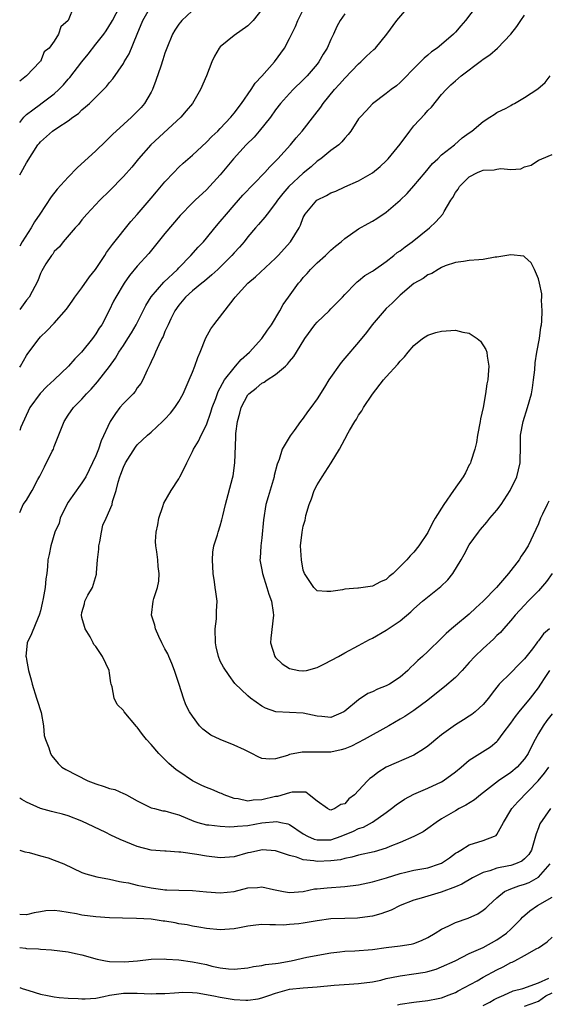
# Model space of a CAD drawing. Units: inches. Extents: x 2547000 to 2550000, y 1554000 to 1557000.
# Drawn here: x 2547000 to 2547076, y 1555749 to 1555891 of the extents above; entities that cross this region are included whole.
import ezdxf

# ---------------------------------------------------------------- set-up
doc = ezdxf.new("R2010")
doc.units = ezdxf.units.IN
doc.header["$MEASUREMENT"] = 0
doc.layers.add('LD25471554_2ft', color=252, linetype='Continuous')

msp = doc.modelspace()

# ---------------------------------------------------------------- linework, layer by layer
at = {"layer": 'LD25471554_2ft'}
for points, elevation in [([(2547026.33, 1555893.67), (2547023.42, 1555891), (2547023.23, 1555890.77), (2547023, 1555890.47), (2547022.42, 1555889.58), (2547022.09, 1555889), (2547021.28, 1555887), (2547021, 1555886.26), (2547020.7, 1555885.3), (2547020.38, 1555884.38), (2547019.69, 1555882.31), (2547019.18, 1555881), (2547019, 1555880.65), (2547018.06, 1555879), (2547017.57, 1555878.43), (2547017, 1555877.82), (2547016.17, 1555877), (2547013.96, 1555875), (2547013.47, 1555874.53), (2547013, 1555874.06), (2547012.45, 1555873.55), (2547011, 1555872.14), (2547008.33, 1555869.67), (2547007, 1555868.33), (2547005.42, 1555866.58), (2547004.53, 1555865.48), (2547002.91, 1555863), (2547002.13, 1555861.87), (2547001.65, 1555861), (2547000.36, 1555859), (2547000, 1555858.34)], 8300), ([(2547000, 1555868.68), (2547000.21, 1555869), (2547001, 1555870.39), (2547002.64, 1555873), (2547002.82, 1555873.18), (2547003, 1555873.45), (2547004.74, 1555875), (2547005.52, 1555875.52), (2547007, 1555876.47), (2547007.69, 1555877), (2547008.48, 1555877.52), (2547009, 1555878.06), (2547009.51, 1555878.49), (2547010.07, 1555879), (2547012.55, 1555881.45), (2547013, 1555882.03), (2547013.44, 1555882.56), (2547015, 1555884.78), (2547015.11, 1555885), (2547015.82, 1555886.18), (2547017, 1555889), (2547017.78, 1555891), (2547018.96, 1555893.04)], 8298), ([(2547000, 1555819.84), (2547000.17, 1555820.17), (2547000.5, 1555821), (2547001, 1555821.63), (2547001.49, 1555822.51), (2547001.79, 1555823), (2547002.61, 1555824.61), (2547002.9, 1555825.1), (2547003.58, 1555826.42), (2547004.7, 1555828.7), (2547004.87, 1555829), (2547005, 1555829.38), (2547006.05, 1555832.05), (2547006.41, 1555833), (2547007, 1555833.9), (2547007.8, 1555835), (2547009, 1555836.23), (2547009.66, 1555837), (2547010.34, 1555837.66), (2547011.27, 1555838.73), (2547013, 1555840.96), (2547013.85, 1555842.15), (2547014.31, 1555843), (2547015, 1555844.01), (2547015.65, 1555845), (2547016.17, 1555845.83), (2547016.84, 1555847), (2547018.22, 1555849.78), (2547019, 1555851.01), (2547020.83, 1555853.17), (2547022.81, 1555855), (2547023, 1555855.21), (2547024.76, 1555857), (2547025.8, 1555858.2), (2547026.55, 1555859), (2547027, 1555859.51), (2547028.22, 1555861), (2547029, 1555861.91), (2547029.88, 1555863), (2547031, 1555864.29), (2547032.28, 1555865.72), (2547035.43, 1555869), (2547036.16, 1555869.84), (2547037, 1555870.65), (2547037.34, 1555871), (2547039.13, 1555873), (2547039.98, 1555874.02), (2547040.85, 1555875), (2547042.67, 1555877.33), (2547043.52, 1555878.48), (2547043.86, 1555879), (2547045.5, 1555881), (2547046.23, 1555881.77), (2547047, 1555882.65), (2547049, 1555884.73), (2547049.31, 1555885), (2547050.15, 1555885.85), (2547051.22, 1555886.78), (2547051.46, 1555887), (2547053.1, 1555889), (2547054.54, 1555891), (2547056.24, 1555893)], 8308), ([(2547000, 1555840.86), (2547000.11, 1555841), (2547001, 1555842.52), (2547001.19, 1555842.81), (2547002.79, 1555845), (2547003, 1555845.24), (2547003.9, 1555846.1), (2547005, 1555847.21), (2547006.75, 1555849.25), (2547007, 1555849.57), (2547007.59, 1555850.41), (2547007.96, 1555851), (2547009, 1555852.34), (2547010.1, 1555853.9), (2547010.95, 1555855), (2547012.3, 1555857), (2547012.56, 1555857.44), (2547013, 1555858), (2547013.42, 1555858.58), (2547016.09, 1555861.91), (2547017, 1555862.94), (2547019, 1555865.3), (2547019.77, 1555866.23), (2547021, 1555867.65), (2547022.26, 1555869), (2547023, 1555869.76), (2547023.64, 1555870.36), (2547025, 1555871.53), (2547027, 1555873.39), (2547027.79, 1555874.21), (2547028.62, 1555875), (2547029, 1555875.39), (2547030.54, 1555877), (2547031, 1555877.57), (2547032.07, 1555879), (2547033.44, 1555881), (2547034.05, 1555881.95), (2547035, 1555882.93), (2547036.85, 1555885), (2547038.27, 1555887), (2547039, 1555888.37), (2547039.86, 1555890.14), (2547040.22, 1555891), (2547041.22, 1555893)], 8304), ([(2547000, 1555876.24), (2547000.62, 1555877), (2547001, 1555877.38), (2547001.91, 1555878.09), (2547003, 1555878.9), (2547003.06, 1555878.94), (2547005, 1555880.41), (2547005.66, 1555881), (2547006.31, 1555881.69), (2547007, 1555882.49), (2547007.26, 1555882.74), (2547008.99, 1555885.01), (2547009.9, 1555886.1), (2547011, 1555887.56), (2547012.15, 1555889), (2547012.49, 1555889.51), (2547013.27, 1555890.73), (2547013.4, 1555891), (2547014.5, 1555893)], 8296), ([(2547007.83, 1555893), (2547007.01, 1555891.01), (2547005.93, 1555890.07), (2547005.62, 1555889), (2547005, 1555888.02), (2547004.24, 1555887), (2547003.55, 1555886.45), (2547003, 1555885.08), (2547002.95, 1555885.05), (2547002.93, 1555885), (2547000.97, 1555883), (2547000, 1555882.23)], 8294), ([(2547035, 1555892.56), (2547033.76, 1555891), (2547033, 1555890.2), (2547031, 1555888.8), (2547029, 1555887.19), (2547028.84, 1555887), (2547028.18, 1555885.82), (2547027.78, 1555885), (2547026.99, 1555883), (2547026.13, 1555881), (2547024.96, 1555879), (2547024.08, 1555877.92), (2547023.28, 1555877), (2547018.94, 1555873), (2547017.18, 1555871), (2547016.2, 1555869.8), (2547015, 1555868.41), (2547013, 1555866.35), (2547011.59, 1555865), (2547009.69, 1555863), (2547009, 1555862.17), (2547008.49, 1555861.51), (2547008, 1555861), (2547006.28, 1555859), (2547005.75, 1555858.25), (2547005, 1555857.58), (2547004.78, 1555857.22), (2547004.58, 1555857), (2547003.8, 1555855.8), (2547003.21, 1555854.79), (2547003, 1555854.39), (2547002.64, 1555853.36), (2547001.37, 1555851), (2547001, 1555850.54), (2547000, 1555849.18)], 8302), ([(2547047, 1555891.98), (2547046.34, 1555891), (2547045.87, 1555890.13), (2547045.36, 1555889), (2547045, 1555888.26), (2547044.46, 1555887), (2547043.89, 1555886.11), (2547043.24, 1555885), (2547043, 1555884.7), (2547041.56, 1555883), (2547041, 1555882.41), (2547039.53, 1555881), (2547039, 1555880.44), (2547037.71, 1555879), (2547037, 1555878.06), (2547036.25, 1555877), (2547034.64, 1555875), (2547033.88, 1555874.12), (2547032.76, 1555873), (2547030.93, 1555871), (2547029, 1555868.67), (2547027, 1555866.49), (2547025.38, 1555865), (2547025, 1555864.62), (2547023.21, 1555862.79), (2547021, 1555860.18), (2547018.69, 1555857.31), (2547017, 1555855.48), (2547015.87, 1555854.13), (2547015.08, 1555853), (2547013.88, 1555851), (2547013.58, 1555850.42), (2547012.95, 1555849.05), (2547011.85, 1555847), (2547011.49, 1555846.51), (2547011, 1555845.67), (2547010.54, 1555845), (2547008.94, 1555843), (2547007.96, 1555842.04), (2547007.07, 1555841), (2547004.97, 1555839), (2547003.94, 1555838.06), (2547002.94, 1555837.06), (2547001.45, 1555835), (2547000.17, 1555832.17), (2547000, 1555831.71)], 8306), ([(2547066.01, 1555893), (2547064.46, 1555891), (2547063.78, 1555890.22), (2547063, 1555889.29), (2547062.73, 1555889), (2547061, 1555887.51), (2547060.37, 1555887), (2547059.55, 1555886.45), (2547059, 1555885.96), (2547058.45, 1555885.55), (2547057, 1555884.06), (2547055.47, 1555882.53), (2547055, 1555882.02), (2547054.45, 1555881.55), (2547053.68, 1555881), (2547053, 1555880.45), (2547051, 1555878.96), (2547050.09, 1555877.91), (2547049.2, 1555877), (2547049, 1555876.75), (2547047.89, 1555875), (2547047.51, 1555874.49), (2547047, 1555873.97), (2547046.58, 1555873.42), (2547046.12, 1555873), (2547045, 1555872.17), (2547043.52, 1555871), (2547043, 1555870.64), (2547042.15, 1555869.85), (2547041, 1555868.9), (2547038.91, 1555867), (2547038.03, 1555865.97), (2547037.28, 1555865), (2547037, 1555864.55), (2547035.77, 1555863), (2547035.45, 1555862.55), (2547034.53, 1555861.47), (2547034.11, 1555861), (2547033, 1555859.7), (2547032.45, 1555859), (2547031.77, 1555858.23), (2547031, 1555857.41), (2547030.65, 1555857), (2547028.64, 1555855), (2547027.8, 1555854.2), (2547026.7, 1555853.3), (2547026.32, 1555853), (2547025, 1555851.89), (2547023.97, 1555851), (2547023, 1555849.81), (2547022.44, 1555849), (2547021.85, 1555847.85), (2547021.45, 1555847), (2547021, 1555845.99), (2547020.73, 1555845.27), (2547020.57, 1555845), (2547020.1, 1555844.1), (2547019.63, 1555843), (2547019.45, 1555842.55), (2547019, 1555841.64), (2547018.82, 1555841.18), (2547018.71, 1555841), (2547018.43, 1555840.43), (2547017.78, 1555839), (2547017.5, 1555838.5), (2547017, 1555837.86), (2547016.67, 1555837.33), (2547016.38, 1555837), (2547015, 1555835.6), (2547014.48, 1555835), (2547013.83, 1555834.17), (2547013.07, 1555833), (2547011.8, 1555830.2), (2547011.4, 1555829), (2547011, 1555828.02), (2547010.54, 1555827), (2547010.02, 1555825.98), (2547009.55, 1555825), (2547009, 1555824.14), (2547007.69, 1555822.31), (2547007, 1555821.32), (2547006.8, 1555821), (2547005.84, 1555819), (2547005.69, 1555818.31), (2547005.09, 1555817), (2547004.49, 1555815), (2547004.25, 1555813.75), (2547004.09, 1555813), (2547004.01, 1555812.01), (2547003.9, 1555811), (2547003.77, 1555810.23), (2547003.67, 1555809), (2547003.39, 1555807.39), (2547003.26, 1555806.74), (2547003, 1555805.61), (2547002.88, 1555805.12), (2547002.83, 1555805), (2547002.66, 1555804.66), (2547001.7, 1555802.3), (2547001.1, 1555801), (2547000.91, 1555799), (2547000.94, 1555798.94), (2547001, 1555798.59), (2547001.27, 1555797), (2547001.64, 1555795.64), (2547001.78, 1555795), (2547002.43, 1555793), (2547002.55, 1555792.55), (2547003.06, 1555791.06), (2547003.1, 1555790.9), (2547003.45, 1555789), (2547003.56, 1555787.56), (2547003.74, 1555787), (2547004.22, 1555785.78), (2547004.43, 1555785), (2547004.65, 1555784.65), (2547005.54, 1555783.54), (2547006.11, 1555783), (2547006.65, 1555782.65), (2547009.86, 1555781), (2547011, 1555780.59), (2547012.22, 1555780.22), (2547013, 1555779.92), (2547013.75, 1555779.75), (2547015, 1555779.21), (2547015.16, 1555779.16), (2547015.42, 1555779), (2547017, 1555778.15), (2547019, 1555777.14), (2547019.49, 1555777), (2547020.7, 1555776.7), (2547021, 1555776.66), (2547022.29, 1555776.29), (2547023, 1555776.1), (2547025.17, 1555775.17), (2547025.76, 1555775), (2547027, 1555774.68), (2547027.34, 1555774.66), (2547029, 1555774.48), (2547030.37, 1555774.37), (2547031, 1555774.41), (2547031.51, 1555774.49), (2547033, 1555774.56), (2547035, 1555774.93), (2547037.15, 1555775.15), (2547037.76, 1555775), (2547038.78, 1555774.78), (2547039, 1555774.69), (2547041, 1555773.35), (2547041.61, 1555773), (2547042.58, 1555772.58), (2547043, 1555772.48), (2547044.48, 1555772.48), (2547045, 1555772.51), (2547046.48, 1555773), (2547048.28, 1555773.72), (2547049, 1555774.11), (2547049.68, 1555774.32), (2547051, 1555775.03), (2547053, 1555776.45), (2547053.75, 1555777), (2547054.43, 1555777.57), (2547055.63, 1555778.37), (2547057, 1555779.09), (2547059, 1555779.96), (2547061, 1555780.88), (2547061.21, 1555781), (2547063, 1555782.32), (2547063.83, 1555783), (2547065, 1555784.02), (2547066.51, 1555785), (2547068.06, 1555785.94), (2547069, 1555786.73), (2547069.14, 1555786.86), (2547069.9, 1555787.9), (2547071, 1555789.34), (2547071.67, 1555790.33), (2547072.19, 1555791), (2547073.83, 1555793), (2547075, 1555794.49), (2547075.36, 1555795), (2547075.96, 1555795.96), (2547076.63, 1555797)], 8310), ([(2547076.57, 1555803), (2547075.74, 1555802.26), (2547075, 1555801.29), (2547074.86, 1555801.14), (2547074.78, 1555801), (2547074.12, 1555800.12), (2547073, 1555798.67), (2547072.15, 1555797.85), (2547071, 1555796.66), (2547069.33, 1555795), (2547069.18, 1555794.82), (2547069, 1555794.57), (2547068.28, 1555793.72), (2547067.76, 1555793), (2547067, 1555792.08), (2547065.86, 1555791), (2547065.38, 1555790.62), (2547065, 1555790.36), (2547064.17, 1555789.83), (2547063, 1555789.12), (2547061, 1555787.69), (2547060.15, 1555787), (2547059.54, 1555786.46), (2547059, 1555786.02), (2547058.4, 1555785.6), (2547057, 1555784.75), (2547053, 1555782.98), (2547051.76, 1555782.24), (2547051, 1555781.62), (2547050.63, 1555781.37), (2547050.27, 1555781), (2547049, 1555779.63), (2547048.38, 1555779), (2547047.6, 1555778.4), (2547047, 1555777.72), (2547046.42, 1555777.58), (2547045.56, 1555777), (2547045, 1555776.79), (2547044.83, 1555776.83), (2547044.49, 1555777), (2547043, 1555778.09), (2547041.87, 1555779), (2547041.36, 1555779.36), (2547041, 1555779.4), (2547039.39, 1555779.39), (2547039, 1555779.29), (2547037.25, 1555778.75), (2547037, 1555778.74), (2547035, 1555778.27), (2547033.76, 1555778.24), (2547033, 1555778.1), (2547031.59, 1555778.41), (2547031, 1555778.49), (2547029.54, 1555779), (2547029.18, 1555779.18), (2547029, 1555779.24), (2547027.78, 1555779.78), (2547027, 1555780.04), (2547026.34, 1555780.34), (2547025, 1555781.03), (2547023, 1555782.37), (2547022.61, 1555782.61), (2547021.55, 1555783.55), (2547021, 1555784.12), (2547020.53, 1555784.53), (2547020.13, 1555785), (2547019, 1555786.3), (2547018.35, 1555787), (2547017.74, 1555787.74), (2547017, 1555788.79), (2547016.88, 1555788.88), (2547015.12, 1555791), (2547015, 1555791.19), (2547014.08, 1555792.08), (2547013.66, 1555793), (2547013.38, 1555794.62), (2547013.24, 1555795), (2547013.19, 1555795.19), (2547013, 1555796.58), (2547012.92, 1555797), (2547011.96, 1555799), (2547011.57, 1555799.57), (2547011, 1555800.47), (2547010.74, 1555800.74), (2547010.62, 1555801), (2547010.17, 1555801.83), (2547009.46, 1555803), (2547009.35, 1555803.35), (2547009, 1555804.63), (2547008.93, 1555805), (2547009, 1555805.35), (2547009.37, 1555806.63), (2547009.44, 1555807), (2547009.87, 1555807.87), (2547010.51, 1555809), (2547011.1, 1555810.9), (2547011.1, 1555811.1), (2547011.27, 1555813), (2547011.45, 1555814.55), (2547011.46, 1555815), (2547011.59, 1555815.59), (2547011.82, 1555817), (2547012.01, 1555817.99), (2547012.48, 1555819), (2547013.35, 1555821), (2547013.43, 1555821.43), (2547013.96, 1555823), (2547014.22, 1555824.22), (2547014.49, 1555825), (2547014.64, 1555825.36), (2547015, 1555826.39), (2547015.28, 1555827), (2547016.72, 1555829.28), (2547017, 1555829.63), (2547018.47, 1555831), (2547019, 1555831.46), (2547020.66, 1555833), (2547021, 1555833.34), (2547021.78, 1555834.22), (2547022.41, 1555835), (2547023, 1555835.9), (2547023.61, 1555837), (2547024.52, 1555839), (2547025, 1555840.14), (2547025.34, 1555841), (2547025.76, 1555842.24), (2547026.09, 1555843), (2547026.9, 1555845.1), (2547027.62, 1555846.38), (2547028.08, 1555847), (2547031, 1555850.77), (2547031.16, 1555851), (2547032.96, 1555853), (2547034.07, 1555853.93), (2547037, 1555856.61), (2547037.37, 1555857), (2547039.13, 1555859), (2547040.38, 1555861), (2547040.59, 1555861.41), (2547041, 1555862.49), (2547041.26, 1555863), (2547042.98, 1555865), (2547044.34, 1555865.66), (2547045, 1555866.05), (2547045.68, 1555866.32), (2547047, 1555866.93), (2547049, 1555867.79), (2547051, 1555868.94), (2547052.1, 1555869.9), (2547053, 1555870.7), (2547053.27, 1555871), (2547055, 1555873.13), (2547056.38, 1555875), (2547057, 1555875.74), (2547058.55, 1555877.45), (2547059, 1555877.97), (2547059.53, 1555878.47), (2547061, 1555880.28), (2547061.64, 1555881), (2547062.33, 1555881.67), (2547063, 1555882.29), (2547063.83, 1555883), (2547066.77, 1555885.23), (2547067, 1555885.42), (2547067.96, 1555886.04), (2547069.07, 1555887), (2547070.99, 1555889), (2547071.88, 1555890.12), (2547072.44, 1555891), (2547073, 1555891.77)], 8312), ([(2547077, 1555811), (2547076.14, 1555809.86), (2547075, 1555808.5), (2547073.53, 1555807), (2547073, 1555806.45), (2547072.31, 1555805.69), (2547071.64, 1555805), (2547071, 1555804.21), (2547069.93, 1555803), (2547069.51, 1555802.49), (2547069, 1555802.03), (2547068.51, 1555801.49), (2547067, 1555800.17), (2547065.82, 1555799), (2547065, 1555798.12), (2547063.99, 1555797), (2547063, 1555795.99), (2547061.4, 1555794.6), (2547061, 1555794.3), (2547059, 1555792.69), (2547057, 1555791.2), (2547055.66, 1555790.34), (2547055, 1555789.96), (2547053.38, 1555789), (2547049.78, 1555787), (2547047.96, 1555786.04), (2547047, 1555785.67), (2547046.49, 1555785.51), (2547045, 1555785.19), (2547043, 1555785.15), (2547042.83, 1555785.17), (2547040.82, 1555785.18), (2547039, 1555784.83), (2547038.7, 1555784.7), (2547037, 1555784.2), (2547036.16, 1555784.16), (2547035, 1555784.26), (2547034.49, 1555784.49), (2547033.57, 1555785), (2547033, 1555785.25), (2547032.5, 1555785.5), (2547031, 1555786.19), (2547029, 1555786.99), (2547027.61, 1555787.61), (2547026.49, 1555788.49), (2547026, 1555789), (2547025, 1555790.36), (2547024.56, 1555791), (2547024.03, 1555792.03), (2547023.66, 1555793), (2547023.06, 1555794.94), (2547022.53, 1555796.53), (2547022.39, 1555797), (2547022, 1555798), (2547021.56, 1555799), (2547021.41, 1555799.41), (2547021, 1555800.13), (2547020.54, 1555801), (2547020.1, 1555801.9), (2547019.63, 1555803), (2547019.56, 1555803.56), (2547019.06, 1555805), (2547019.29, 1555807), (2547019.38, 1555807.38), (2547019.92, 1555809), (2547020.1, 1555809.9), (2547020.17, 1555811), (2547020.03, 1555812.03), (2547019.96, 1555813), (2547019.84, 1555814.16), (2547019.67, 1555815), (2547019.62, 1555815.62), (2547019.74, 1555817), (2547019.97, 1555818.03), (2547020.13, 1555819), (2547020.71, 1555820.71), (2547020.83, 1555821.17), (2547021.89, 1555823), (2547023, 1555824.72), (2547023.17, 1555825), (2547023.8, 1555826.2), (2547024.15, 1555827), (2547025, 1555828.64), (2547025.15, 1555829), (2547025.86, 1555830.14), (2547026.22, 1555831), (2547027, 1555832.53), (2547027.65, 1555834.35), (2547027.83, 1555835), (2547028.34, 1555836.34), (2547028.69, 1555837.31), (2547029.63, 1555839), (2547031, 1555840.77), (2547031.22, 1555841), (2547032.03, 1555841.97), (2547033.23, 1555843), (2547035, 1555845), (2547035.81, 1555846.19), (2547036.4, 1555847), (2547037.6, 1555849), (2547038.1, 1555849.9), (2547038.85, 1555851), (2547040.32, 1555853), (2547040.65, 1555853.35), (2547041, 1555853.8), (2547041.58, 1555854.42), (2547042.04, 1555855), (2547043, 1555855.94), (2547044.19, 1555857), (2547045, 1555857.77), (2547045.67, 1555858.33), (2547046.48, 1555859), (2547047, 1555859.48), (2547049, 1555860.86), (2547050.36, 1555861.64), (2547051, 1555861.97), (2547051.64, 1555862.36), (2547053, 1555863.27), (2547054.99, 1555865.01), (2547056.02, 1555865.98), (2547057, 1555867.07), (2547058.62, 1555869), (2547059.68, 1555870.32), (2547060.44, 1555871), (2547061, 1555871.54), (2547062.84, 1555873), (2547063.99, 1555874.01), (2547065, 1555874.76), (2547065.37, 1555875), (2547067, 1555876.4), (2547067.98, 1555877), (2547068.58, 1555877.42), (2547069, 1555877.67), (2547070.33, 1555878.33), (2547071, 1555878.69), (2547071.18, 1555878.82), (2547071.53, 1555879), (2547073, 1555879.86), (2547074.89, 1555881.11), (2547075.96, 1555882.04), (2547076.7, 1555883)], 8314), ([(2547076.52, 1555821.48), (2547076.26, 1555821), (2547075.58, 1555819.58), (2547075.31, 1555819), (2547075, 1555818.19), (2547074.64, 1555817.36), (2547073.51, 1555815), (2547073.3, 1555814.7), (2547073, 1555814.2), (2547072.5, 1555813.5), (2547072.21, 1555813), (2547070.68, 1555811), (2547068.95, 1555809), (2547067, 1555807), (2547065.95, 1555806.05), (2547065, 1555805.12), (2547063, 1555803.49), (2547062.42, 1555803), (2547061.67, 1555802.33), (2547061, 1555801.64), (2547059, 1555799.71), (2547058.22, 1555799), (2547057.57, 1555798.43), (2547057, 1555797.85), (2547056.55, 1555797.45), (2547056.13, 1555797), (2547055, 1555796.01), (2547053.46, 1555795), (2547053, 1555794.76), (2547051.72, 1555794.28), (2547051, 1555793.9), (2547050.34, 1555793.66), (2547049, 1555792.76), (2547047, 1555791.08), (2547046.86, 1555791), (2547045, 1555790.2), (2547043.69, 1555790.31), (2547043, 1555790.38), (2547041, 1555790.82), (2547037.01, 1555791.01), (2547035.53, 1555791.53), (2547035, 1555791.84), (2547033.38, 1555793), (2547033, 1555793.3), (2547031.11, 1555795.11), (2547030.26, 1555796.26), (2547029.46, 1555797.46), (2547029, 1555798.35), (2547028.73, 1555799), (2547028.4, 1555800.4), (2547028.3, 1555801), (2547028.26, 1555803), (2547028.43, 1555804.43), (2547028.45, 1555805), (2547028.44, 1555805.56), (2547028.53, 1555807), (2547028.34, 1555808.34), (2547028.28, 1555809), (2547028.18, 1555809.82), (2547027.96, 1555811), (2547027.86, 1555813), (2547027.9, 1555814.1), (2547028.08, 1555815), (2547028.59, 1555816.59), (2547028.68, 1555817), (2547029, 1555817.92), (2547029.23, 1555818.77), (2547029.35, 1555819.35), (2547029.75, 1555821), (2547030.78, 1555824.78), (2547030.87, 1555825.13), (2547031.11, 1555827), (2547031.26, 1555830.74), (2547031.25, 1555831), (2547031.27, 1555831.27), (2547031.48, 1555833), (2547031.82, 1555834.18), (2547032.01, 1555835), (2547033, 1555836.86), (2547033.12, 1555837), (2547034.17, 1555837.83), (2547035, 1555838.54), (2547035.32, 1555838.68), (2547035.79, 1555839), (2547037, 1555839.78), (2547038.43, 1555841), (2547038.72, 1555841.28), (2547039, 1555841.65), (2547039.62, 1555842.38), (2547040.01, 1555843), (2547041.22, 1555845), (2547042.67, 1555847), (2547043, 1555847.37), (2547044.72, 1555849), (2547045, 1555849.3), (2547045.86, 1555850.14), (2547046.68, 1555851), (2547047, 1555851.37), (2547048.6, 1555853), (2547048.81, 1555853.19), (2547049, 1555853.34), (2547049.9, 1555854.1), (2547051, 1555854.73), (2547051.15, 1555854.85), (2547053, 1555856.13), (2547054.1, 1555857), (2547054.58, 1555857.42), (2547055, 1555857.7), (2547055.72, 1555858.28), (2547056.72, 1555859), (2547059.24, 1555861), (2547060.14, 1555861.86), (2547061.18, 1555863), (2547061.38, 1555863.38), (2547062.34, 1555865), (2547062.61, 1555865.39), (2547063, 1555866.11), (2547063.39, 1555866.61), (2547063.59, 1555867), (2547065, 1555868.37), (2547066.16, 1555869), (2547066.76, 1555869.24), (2547067, 1555869.36), (2547068.6, 1555869.4), (2547069, 1555869.49), (2547069.57, 1555869.57), (2547071, 1555869.43), (2547072.44, 1555869.56), (2547073, 1555869.83), (2547073.93, 1555870.07), (2547075, 1555870.8), (2547075.16, 1555870.83), (2547075.47, 1555871), (2547077, 1555871.63)], 8316), ([(2547077, 1555790.7), (2547076.23, 1555789.77), (2547075.67, 1555789), (2547075, 1555787.87), (2547074.51, 1555787), (2547073.99, 1555786.01), (2547073.52, 1555785), (2547073, 1555784.22), (2547071.93, 1555783), (2547071, 1555782.21), (2547069.22, 1555781), (2547066.63, 1555779), (2547065.73, 1555778.27), (2547064.51, 1555777.49), (2547063.54, 1555777), (2547063, 1555776.7), (2547061, 1555775.52), (2547060.19, 1555775), (2547059, 1555774.11), (2547058.35, 1555773.65), (2547057, 1555772.95), (2547055, 1555772.1), (2547053.53, 1555771.53), (2547053, 1555771.29), (2547051.24, 1555770.76), (2547049, 1555770.26), (2547048.04, 1555769.96), (2547047, 1555769.8), (2547046.38, 1555769.62), (2547045, 1555769.44), (2547043, 1555769.35), (2547042.54, 1555769.46), (2547041, 1555769.61), (2547040, 1555770), (2547039, 1555770.23), (2547037.13, 1555770.87), (2547037, 1555770.9), (2547035.03, 1555771.03), (2547034.85, 1555771), (2547033.35, 1555770.65), (2547033, 1555770.59), (2547031, 1555770.05), (2547029, 1555769.9), (2547027, 1555770.12), (2547025.63, 1555770.37), (2547023.29, 1555770.71), (2547023, 1555770.71), (2547021.17, 1555770.83), (2547021, 1555770.83), (2547019, 1555771.01), (2547017, 1555771.53), (2547014.52, 1555772.52), (2547013.16, 1555773.16), (2547012.46, 1555773.54), (2547009, 1555775.21), (2547007, 1555775.95), (2547006.19, 1555776.19), (2547005, 1555776.49), (2547004.61, 1555776.61), (2547003, 1555777.04), (2547001, 1555777.92), (2547000.31, 1555778.31), (2547000, 1555778.52)], 8308), ([(2547000, 1555770.99), (2547000.75, 1555770.75), (2547001.36, 1555770.64), (2547003, 1555770.19), (2547004.13, 1555769.87), (2547005, 1555769.57), (2547006.37, 1555769), (2547009, 1555767.78), (2547009.57, 1555767.57), (2547011.13, 1555767.13), (2547013, 1555766.79), (2547014.44, 1555766.44), (2547015, 1555766.39), (2547015.73, 1555766.27), (2547017, 1555765.95), (2547019, 1555765.54), (2547020.71, 1555765.29), (2547021, 1555765.26), (2547021.27, 1555765.27), (2547023, 1555765.19), (2547025, 1555765.16), (2547027, 1555764.97), (2547029, 1555764.8), (2547031, 1555765.04), (2547033, 1555765.54), (2547034.39, 1555765.61), (2547035, 1555765.69), (2547036.71, 1555765.29), (2547038.14, 1555765), (2547039, 1555764.86), (2547041, 1555765.02), (2547042.62, 1555765.38), (2547043, 1555765.4), (2547044.43, 1555765.57), (2547047, 1555765.74), (2547049, 1555765.99), (2547051, 1555766.4), (2547053.01, 1555767.01), (2547055, 1555767.63), (2547055.8, 1555767.8), (2547057, 1555768.08), (2547059, 1555768.44), (2547060.7, 1555769), (2547061, 1555769.13), (2547062.12, 1555769.88), (2547063, 1555770.54), (2547063.28, 1555770.72), (2547063.78, 1555771), (2547065, 1555771.76), (2547067, 1555772.41), (2547068.63, 1555773), (2547068.88, 1555773.12), (2547069, 1555773.28), (2547069.93, 1555775), (2547071, 1555776.76), (2547071.13, 1555777), (2547072.01, 1555777.99), (2547074.96, 1555781.04), (2547075.88, 1555782.12), (2547076.48, 1555783)], 8306), ([(2547076.75, 1555777), (2547075.19, 1555774.81), (2547075, 1555774.22), (2547074.65, 1555773.35), (2547074.59, 1555773), (2547073.98, 1555771), (2547073.62, 1555770.38), (2547073, 1555769.72), (2547072.6, 1555769.4), (2547071.67, 1555769), (2547071, 1555768.78), (2547070.71, 1555768.71), (2547069, 1555768.37), (2547067.99, 1555767.99), (2547067, 1555767.75), (2547065.47, 1555767), (2547063.91, 1555766.09), (2547063, 1555765.68), (2547060.94, 1555764.94), (2547059, 1555764.36), (2547058.05, 1555764.05), (2547057, 1555763.75), (2547055.02, 1555763), (2547053.68, 1555762.32), (2547052.23, 1555761.77), (2547051, 1555761.45), (2547050.62, 1555761.38), (2547048.82, 1555761.18), (2547047, 1555761.13), (2547045, 1555761.04), (2547043, 1555760.79), (2547041, 1555760.44), (2547040.35, 1555760.35), (2547039, 1555760.22), (2547038.15, 1555760.15), (2547037, 1555760.21), (2547036.18, 1555760.18), (2547035, 1555760.25), (2547034.16, 1555760.16), (2547033, 1555760), (2547031.78, 1555759.78), (2547031, 1555759.6), (2547029, 1555759.46), (2547027, 1555759.66), (2547025.88, 1555759.88), (2547025, 1555760.01), (2547024.19, 1555760.19), (2547023, 1555760.36), (2547022.47, 1555760.47), (2547021, 1555760.71), (2547020.73, 1555760.73), (2547019, 1555761), (2547016.87, 1555761.13), (2547014.86, 1555761.14), (2547013, 1555761.2), (2547011, 1555761.37), (2547009, 1555761.61), (2547008.22, 1555761.78), (2547005.81, 1555762.19), (2547005, 1555762.28), (2547003.79, 1555762.21), (2547003, 1555762.09), (2547002.07, 1555761.93), (2547001, 1555761.65), (2547000, 1555761.7)], 8304), ([(2547000, 1555756.93), (2547000.83, 1555756.83), (2547001, 1555756.78), (2547002.73, 1555756.73), (2547003, 1555756.68), (2547004.6, 1555756.6), (2547007, 1555756.28), (2547008.06, 1555756.06), (2547009, 1555755.84), (2547011.22, 1555755.22), (2547012.39, 1555755), (2547013, 1555754.9), (2547015.14, 1555754.86), (2547017.01, 1555754.99), (2547019, 1555755.22), (2547021, 1555755.28), (2547021.24, 1555755.24), (2547023, 1555755.13), (2547025, 1555754.84), (2547027, 1555754.44), (2547027.76, 1555754.24), (2547029, 1555754), (2547030.17, 1555753.83), (2547031, 1555753.8), (2547033, 1555753.99), (2547033.81, 1555754.19), (2547035, 1555754.29), (2547035.55, 1555754.45), (2547037, 1555754.58), (2547037.35, 1555754.66), (2547039.26, 1555755), (2547041.49, 1555755.5), (2547045, 1555756.13), (2547046.28, 1555756.28), (2547047, 1555756.38), (2547048.44, 1555756.44), (2547051, 1555756.65), (2547053, 1555756.92), (2547055, 1555757.15), (2547056.6, 1555757.4), (2547057, 1555757.51), (2547058.08, 1555757.92), (2547059, 1555758.37), (2547060.08, 1555759), (2547061, 1555759.58), (2547062.05, 1555760.05), (2547063, 1555760.52), (2547064.84, 1555761.16), (2547066.21, 1555761.79), (2547067, 1555762.32), (2547067.37, 1555762.63), (2547067.75, 1555763), (2547069, 1555764.1), (2547070.1, 1555765), (2547071, 1555765.41), (2547072.14, 1555765.86), (2547073, 1555766.09), (2547073.66, 1555766.34), (2547075, 1555767.07), (2547076.71, 1555769)], 8302), ([(2547000, 1555751.13), (2547000.38, 1555751), (2547001.3, 1555750.7), (2547003, 1555750.19), (2547004.03, 1555749.97), (2547005, 1555749.78), (2547005.7, 1555749.7), (2547007, 1555749.58), (2547008.47, 1555749.53), (2547009, 1555749.47), (2547009.48, 1555749.48), (2547011, 1555749.6), (2547012.15, 1555749.85), (2547013, 1555750), (2547015, 1555750.3), (2547017, 1555750.29), (2547019, 1555750.21), (2547019.75, 1555750.25), (2547021, 1555750.28), (2547022.36, 1555750.36), (2547023, 1555750.42), (2547023.56, 1555750.44), (2547025, 1555750.4), (2547025.65, 1555750.35), (2547028.05, 1555749.95), (2547029, 1555749.72), (2547031, 1555749.4), (2547032.71, 1555749.29), (2547033, 1555749.3), (2547034.49, 1555749.51), (2547035, 1555749.64), (2547036.04, 1555749.96), (2547037, 1555750.33), (2547039, 1555750.89), (2547041, 1555751.1), (2547043, 1555751.23), (2547045.47, 1555751.47), (2547047.62, 1555751.62), (2547049, 1555751.69), (2547051, 1555751.96), (2547052.21, 1555752.21), (2547053, 1555752.41), (2547054.75, 1555752.75), (2547055, 1555752.81), (2547057, 1555753.09), (2547058.63, 1555753.37), (2547059, 1555753.45), (2547060.2, 1555753.8), (2547061, 1555754.1), (2547062.96, 1555755), (2547065, 1555756.03), (2547067, 1555756.93), (2547069, 1555758.02), (2547070.4, 1555759), (2547071, 1555759.55), (2547072.45, 1555761), (2547072.7, 1555761.3), (2547073.77, 1555762.23), (2547074.87, 1555763), (2547077, 1555764.2)], 8300), ([(2547054.63, 1555748.63), (2547055, 1555748.71), (2547057, 1555749.03), (2547059, 1555749.26), (2547060.48, 1555749.52), (2547061, 1555749.65), (2547062.08, 1555750.08), (2547063, 1555750.41), (2547063.37, 1555750.63), (2547066.12, 1555752.12), (2547067, 1555752.62), (2547069, 1555753.67), (2547069.9, 1555754.1), (2547071, 1555754.73), (2547071.2, 1555754.8), (2547071.6, 1555755), (2547073, 1555755.75), (2547074.76, 1555756.76), (2547075, 1555756.87), (2547076.26, 1555757.74), (2547077, 1555758.39)], 8298), ([(2547067, 1555748.52), (2547067.97, 1555749), (2547068.6, 1555749.4), (2547069, 1555749.59), (2547070, 1555750), (2547071.36, 1555750.64), (2547072.73, 1555751), (2547075, 1555751.79), (2547076.48, 1555752.48)], 8296), ([(2547073, 1555748.41), (2547074.63, 1555749), (2547074.87, 1555749.13), (2547075, 1555749.16), (2547076.06, 1555749.94), (2547077, 1555750.34)], 8294)]:
    msp.add_lwpolyline(points, dxfattribs=dict(at, elevation=elevation))
for points, elevation in [([(2547067.55, 1555818.45), (2547067.99, 1555819), (2547069, 1555820.15), (2547069.61, 1555821), (2547070.91, 1555823), (2547071.85, 1555825), (2547072.34, 1555827), (2547072.41, 1555829.59), (2547072.42, 1555831), (2547072.77, 1555833), (2547073.43, 1555835), (2547074, 1555837), (2547074.14, 1555837.86), (2547074.29, 1555839), (2547074.45, 1555840.45), (2547074.53, 1555841.47), (2547074.77, 1555843), (2547075.14, 1555845), (2547075.35, 1555846.64), (2547075.43, 1555847), (2547075.49, 1555847.49), (2547075.55, 1555849), (2547075.44, 1555850.56), (2547075.48, 1555851), (2547075.47, 1555851.47), (2547075.15, 1555853), (2547075, 1555853.61), (2547074.44, 1555855), (2547073.95, 1555855.95), (2547073, 1555856.83), (2547072.89, 1555856.89), (2547071, 1555857.1), (2547069, 1555856.77), (2547068.75, 1555856.75), (2547067, 1555856.44), (2547066.39, 1555856.39), (2547065, 1555856.26), (2547064.16, 1555856.16), (2547063, 1555855.99), (2547061.49, 1555855.49), (2547061, 1555855.27), (2547060.51, 1555855), (2547059.6, 1555854.4), (2547059, 1555854.19), (2547058.34, 1555853.66), (2547057, 1555852.96), (2547055, 1555851.27), (2547054.71, 1555851), (2547053.87, 1555850.13), (2547053, 1555849.33), (2547052.68, 1555849), (2547050.96, 1555847), (2547050.12, 1555845.88), (2547049, 1555844.45), (2547047, 1555842.16), (2547046.45, 1555841.55), (2547044.68, 1555839), (2547044.05, 1555837.95), (2547043, 1555836.27), (2547042.09, 1555835), (2547041.62, 1555834.38), (2547041, 1555833.46), (2547040.78, 1555833.22), (2547040.61, 1555833), (2547039.67, 1555831.67), (2547039.1, 1555830.9), (2547037.96, 1555829), (2547037.49, 1555827.49), (2547037.2, 1555826.8), (2547036.8, 1555825.2), (2547036.77, 1555825), (2547035.9, 1555822.1), (2547035.6, 1555821), (2547035.24, 1555818.76), (2547035, 1555816.15), (2547034.86, 1555815), (2547034.78, 1555813.22), (2547034.73, 1555813), (2547034.75, 1555812.75), (2547035, 1555811.55), (2547035.09, 1555811), (2547035.75, 1555809), (2547036.03, 1555808.03), (2547036.4, 1555807), (2547036.65, 1555805.35), (2547036.68, 1555805), (2547036.32, 1555801.68), (2547036.28, 1555801), (2547036.88, 1555799), (2547037, 1555798.86), (2547037.95, 1555797.95), (2547039, 1555797.26), (2547040.35, 1555797), (2547040.91, 1555796.91), (2547041, 1555796.91), (2547041.44, 1555797), (2547043, 1555797.42), (2547044.07, 1555797.93), (2547046.08, 1555799), (2547047, 1555799.54), (2547049, 1555800.61), (2547050.55, 1555801.45), (2547051, 1555801.68), (2547053, 1555802.81), (2547055, 1555804.16), (2547056.53, 1555805.47), (2547057, 1555805.91), (2547058.23, 1555807), (2547060.89, 1555809.11), (2547061.9, 1555810.1), (2547062.6, 1555811), (2547063.82, 1555813), (2547064.25, 1555813.75), (2547065, 1555815.15), (2547066.33, 1555817), (2547066.63, 1555817.37)], 8318), ([(2547048.45, 1555833), (2547048.67, 1555833.33), (2547049, 1555833.91), (2547049.45, 1555834.55), (2547049.7, 1555835), (2547051, 1555836.96), (2547052.61, 1555839), (2547053, 1555839.46), (2547054.69, 1555841.31), (2547055, 1555841.73), (2547055.65, 1555842.35), (2547056.14, 1555843), (2547057, 1555843.97), (2547058.24, 1555845), (2547059, 1555845.47), (2547060.15, 1555845.85), (2547061, 1555846.08), (2547063, 1555846.2), (2547064.08, 1555845.92), (2547065, 1555845.77), (2547066.15, 1555845), (2547066.61, 1555844.61), (2547067.41, 1555843.41), (2547067.52, 1555843), (2547067.57, 1555842.43), (2547067.83, 1555841), (2547067.74, 1555839.74), (2547067.66, 1555839), (2547067.55, 1555838.45), (2547067.33, 1555837), (2547066.99, 1555835), (2547066.64, 1555833.36), (2547066.59, 1555833), (2547066.18, 1555831), (2547066.02, 1555829.98), (2547065.78, 1555829), (2547065.21, 1555827.21), (2547065.16, 1555827), (2547065.11, 1555826.89), (2547065, 1555826.71), (2547064.44, 1555825.56), (2547064.1, 1555825), (2547062.69, 1555823), (2547061.33, 1555821), (2547060.08, 1555819), (2547059.68, 1555818.32), (2547059, 1555816.95), (2547057.72, 1555815), (2547057, 1555814.1), (2547056.43, 1555813.57), (2547055.98, 1555813), (2547055, 1555812.04), (2547053.98, 1555811), (2547053.43, 1555810.57), (2547053, 1555810.14), (2547052.18, 1555809.82), (2547051, 1555809.16), (2547049, 1555808.91), (2547048.89, 1555808.89), (2547047, 1555808.75), (2547046.65, 1555808.65), (2547045, 1555808.4), (2547044.39, 1555808.39), (2547043, 1555808.5), (2547042.51, 1555809), (2547041.17, 1555811), (2547041, 1555811.47), (2547040.73, 1555813), (2547040.61, 1555815), (2547040.82, 1555817), (2547041, 1555817.85), (2547041.29, 1555818.71), (2547041.32, 1555819), (2547041.38, 1555819.38), (2547041.83, 1555821), (2547042.17, 1555821.83), (2547042.56, 1555823), (2547043, 1555823.83), (2547043.72, 1555825), (2547045.04, 1555827), (2547046.25, 1555829), (2547047, 1555830.43), (2547047.21, 1555830.79), (2547047.31, 1555831), (2547047.67, 1555831.67)], 8320)]:
    msp.add_lwpolyline(points, close=True, dxfattribs=dict(at, elevation=elevation))

doc.saveas('drawing.dxf')
